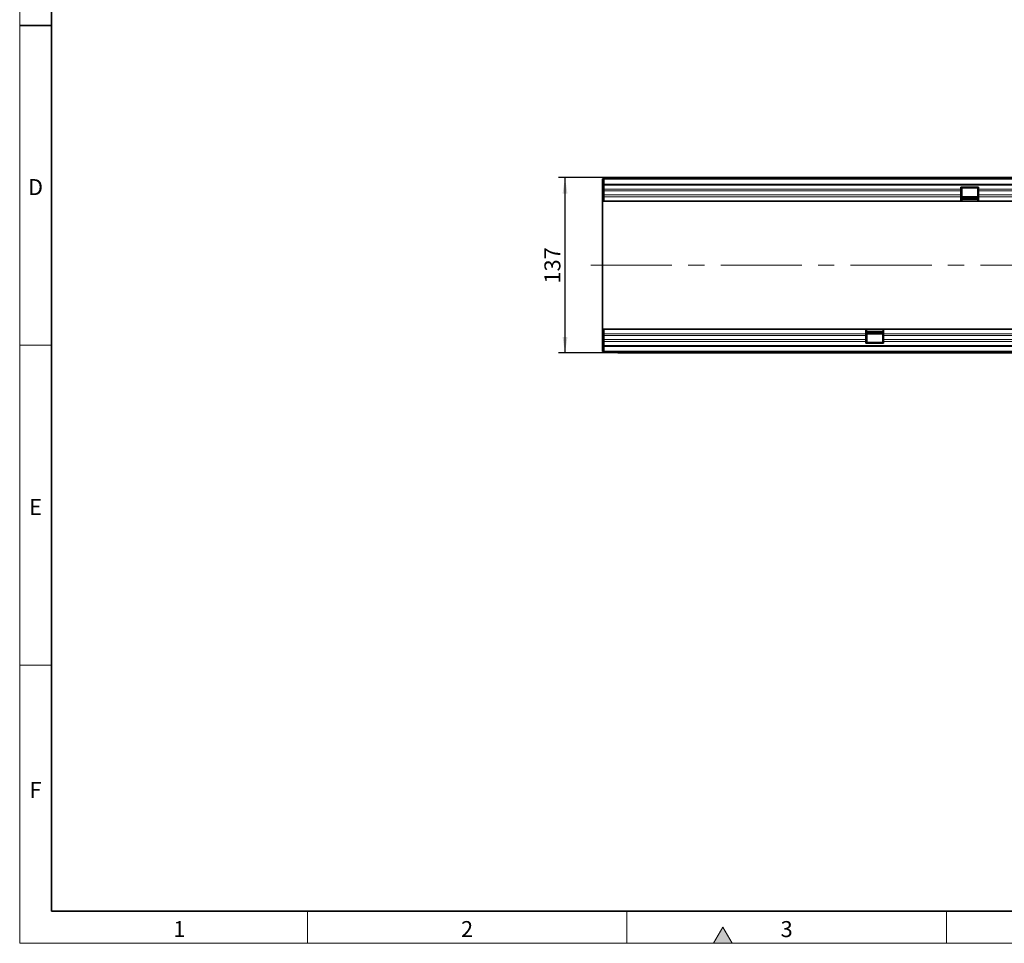
# Model space of a CAD drawing. Units: millimetres. Extents: x 15 to 416, y 5 to 292.
# Drawn here: x 15 to 169, y 5 to 149 of the extents above; entities that cross this region are included whole.
import ezdxf

# ---------------------------------------------------------------- set-up
doc = ezdxf.new("R2010")
doc.units = ezdxf.units.MM
doc.linetypes.add('CENTERX2', pattern=[20.32, 12.7, -2.54, 2.54, -2.54])
doc.layers.add('DIMENSION', color=7, linetype='Continuous')
doc.styles.add('SLDTEXTSTYLE0', font='TXT', dxfattribs={"width": 0.605})
doc.dimstyles.new('SLDDIMSTYLE0', dxfattribs={"dimtxt": 2.5, "dimasz": 2.5, "dimexe": 0, "dimexo": 0.0625, "dimtad": 1, "dimlfac": 5, "dimrnd": 1e-09, "dimzin": 12, "dimdsep": 46, "dimtxsty": 'SLDTEXTSTYLE0', "dimsah": 1, "dimcen": 0.09, "dimadec": 0, "dimazin": 3, "dimtfac": 1, "dimtofl": 0, "dimtmove": 0, "dimatfit": 3, "dimfxl": 0, "dimfrac": 2, "dimtolj": 1, "dimtzin": 12, "dimarcsym": 0})

# ---------------------------------------------------------------- blocks, each defined once
blk = doc.blocks.new('_D_6')
at = {"layer": 'DIMENSION'}
for p, q in [((108.6, 124.7), (99.31, 124.7)), ((100.31, 124.7), (100.31, 97.3)), ((108.6, 97.3), (99.31, 97.3))]:
    blk.add_line(p, q, dxfattribs=at)
for points in [[(100.31, 124.7), (99.93, 122.2), (100.7, 122.2)], [(100.31, 97.3), (100.7, 99.8), (99.93, 99.8)]]:
    blk.add_solid(points, dxfattribs=at)
at = {"layer": 'DIMENSION', "insert": (97.09, 108.14), "char_height": 2.5, "attachment_point": 1, "rotation": 90, "style": 'SLDTEXTSTYLE0'}
blk.add_mtext('137', dxfattribs=at)

msp = doc.modelspace()

# ---------------------------------------------------------------- hatches: boundary and pattern name
at = {"linetype": 'Continuous'}
msp.add_hatch(color=7, dxfattribs=at).paths.add_polyline_path([(126.4434, 5), (125, 7.5), (123.5566, 5)], flags=0)

# ---------------------------------------------------------------- linework, layer by layer
at = {"color": 7, "linetype": 'Continuous', "lineweight": 18}
for p, q in [((15, 292), (15, 5)), ((15, 10), (15, 292)), ((20, 10), (20, 287)), ((20, 98.5), (15, 98.5)), ((20, 48.5), (15, 48.5)), ((60, 10), (60, 5)), ((110, 10), (110, 5)), ((160, 10), (160, 5)), ((125, 7.5), (123.5566, 5)), ((126.4434, 5), (125, 7.5)), ((15, 5), (415, 5)), ((123.5566, 5), (126.4434, 5))]:
    msp.add_line(p, q, dxfattribs=at)
at = {"color": 7, "linetype": 'Continuous', "lineweight": 35}
for p, q in [((20, 287), (20, 10)), ((15, 148.5), (20, 148.5)), ((106.1953, 121.0043), (106.1953, 124.5043)), ((106.2953, 124.5043), (106.1953, 124.5043)), ((106.2953, 124.3043), (106.2953, 124.5043)), ((106.3953, 124.5043), (106.2953, 124.5043)), ((106.2953, 124.5043), (306.0953, 124.5043)), ((106.3953, 124.3043), (106.2953, 124.3043)), ((305.9953, 124.5043), (106.3953, 124.5043)), ((106.3953, 124.5043), (106.3953, 123.6543)), ((106.3953, 123.6543), (305.9953, 123.6543)), ((106.3953, 121.0043), (106.3953, 123.6543)), ((112.3996, 124.7043), (108.5953, 124.7043)), ((108.5953, 124.5043), (108.5953, 124.7043)), ((299.9953, 124.7043), (112.3953, 124.7043)), ((112.3953, 124.5614), (112.3953, 124.6941)), ((112.3953, 124.5043), (112.3953, 124.5614)), ((299.9911, 124.7043), (112.3996, 124.7043)), ((131.4953, 124.7043), (131.4953, 124.7443)), ((131.4953, 124.7443), (132.0953, 124.7443)), ((132.0953, 124.7443), (150.4953, 124.7443)), ((150.4953, 124.7443), (151.0953, 124.7443)), ((151.0953, 124.7443), (151.0953, 124.7043)), ((162.2553, 123.2043), (164.9953, 123.2043)), ((162.2553, 122.9181), (162.2553, 123.2043)), ((162.2553, 122.6174), (162.2553, 122.9181)), ((162.2553, 122.004), (162.2553, 122.6174)), ((162.2553, 121.7033), (162.2553, 122.004)), ((162.2553, 121.0043), (162.2553, 121.7033)), ((164.8753, 123.1043), (162.3753, 123.1043)), ((162.3753, 123.1043), (162.3753, 123.0745)), ((162.3753, 123.0745), (162.3753, 122.4611)), ((162.3753, 122.4611), (162.3753, 122.1604)), ((162.3753, 122.1604), (162.3753, 121.547)), ((162.3753, 121.7142), (164.8753, 121.7142)), ((164.8753, 123.0745), (164.8753, 123.1043)), ((164.8753, 122.4611), (164.8753, 123.0745)), ((164.8753, 122.1604), (164.8753, 122.4611)), ((164.8753, 121.547), (164.8753, 122.1604)), ((164.9953, 122.9181), (164.9953, 123.2043)), ((164.9953, 122.6174), (164.9953, 122.9181)), ((164.9953, 122.004), (164.9953, 122.6174)), ((164.9953, 121.7033), (164.9953, 122.004)), ((164.9953, 121.0043), (164.9953, 121.7033)), ((106.3953, 121.0043), (106.1953, 121.0043)), ((106.1953, 121.0043), (106.1953, 115.5256)), ((162.2553, 121.0043), (106.3953, 121.0043)), ((162.3753, 121.2043), (162.2553, 121.2043)), ((164.9953, 121.0043), (162.2553, 121.0043)), ((162.3753, 121.547), (162.3753, 121.2043)), ((162.3753, 121.5129), (164.8753, 121.5129)), ((162.3753, 121.3397), (164.8753, 121.3397)), ((164.8753, 121.2043), (164.8753, 121.547)), ((164.9953, 121.2043), (164.8753, 121.2043)), ((262.2553, 121.0043), (164.9953, 121.0043)), ((106.1953, 115.5256), (106.1953, 106.4829)), ((106.1953, 106.4829), (106.1953, 101.0043)), ((106.1953, 101.0043), (106.3953, 101.0043)), ((106.1953, 97.5043), (106.1953, 101.0043)), ((106.3953, 98.3543), (106.3953, 101.0043)), ((106.3953, 101.0043), (147.3953, 101.0043)), ((147.3953, 101.0043), (147.3953, 100.3052)), ((147.3953, 101.0043), (150.1353, 101.0043)), ((147.3953, 100.8043), (147.5153, 100.8043)), ((147.3953, 100.3052), (147.3953, 100.0045)), ((147.5153, 100.8043), (147.5153, 100.4615)), ((150.0153, 100.6688), (147.5153, 100.6688)), ((150.0153, 100.4956), (147.5153, 100.4956)), ((147.5153, 100.4615), (147.5153, 99.8481)), ((150.0153, 100.2944), (147.5153, 100.2944)), ((150.0153, 100.8043), (150.1353, 100.8043)), ((150.0153, 100.4615), (150.0153, 100.8043)), ((150.0153, 99.8481), (150.0153, 100.4615)), ((150.1353, 101.0043), (247.3953, 101.0043)), ((150.1353, 101.0043), (150.1353, 100.3052)), ((150.1353, 100.3052), (150.1353, 100.0045)), ((147.3953, 100.0045), (147.3953, 99.3911)), ((147.3953, 99.3911), (147.3953, 99.0904)), ((147.3953, 99.0904), (147.3953, 98.8043)), ((150.1353, 98.8043), (147.3953, 98.8043)), ((147.5153, 99.8481), (147.5153, 99.5474)), ((147.5153, 99.5474), (147.5153, 98.934)), ((147.5153, 98.934), (147.5153, 98.9043)), ((147.5153, 98.9043), (150.0153, 98.9043)), ((150.0153, 99.5474), (150.0153, 99.8481)), ((150.0153, 98.934), (150.0153, 99.5474)), ((150.0153, 98.9043), (150.0153, 98.934)), ((150.1353, 100.0045), (150.1353, 99.3911)), ((150.1353, 99.3911), (150.1353, 99.0904)), ((150.1353, 99.0904), (150.1353, 98.8043)), ((106.2953, 97.5043), (106.1953, 97.5043)), ((106.2953, 97.7043), (106.3953, 97.7043)), ((106.2953, 97.7043), (106.2953, 97.5043)), ((106.2953, 97.5043), (106.3953, 97.5043)), ((306.0953, 97.5043), (106.2953, 97.5043)), ((305.9953, 98.3543), (106.3953, 98.3543)), ((106.3953, 98.3543), (106.3953, 97.5043)), ((106.3953, 97.5043), (305.9953, 97.5043)), ((108.5953, 97.3043), (108.5953, 97.5043)), ((112.3996, 97.3043), (108.5953, 97.3043)), ((112.3953, 97.4471), (112.3953, 97.5043)), ((112.3953, 97.3144), (112.3953, 97.4471)), ((112.3953, 97.3043), (299.9953, 97.3043)), ((112.4125, 97.3171), (112.3996, 97.3043)), ((299.9911, 97.3043), (112.3996, 97.3043)), ((20, 10), (410, 10))]:
    msp.add_line(p, q, dxfattribs=at)
at = {"color": 8, "linetype": 'Continuous', "lineweight": 18}
for p, q in [((305.9953, 123.5315), (106.3953, 123.5315)), ((299.9953, 124.5614), (112.3953, 124.5614)), ((132.0953, 124.7443), (132.0953, 124.7043)), ((150.4953, 124.7043), (150.4953, 124.7443)), ((162.2553, 122.9181), (106.3953, 122.9181)), ((162.2553, 122.6174), (106.3953, 122.6174)), ((162.2553, 122.004), (106.3953, 122.004)), ((162.2553, 121.7033), (106.3953, 121.7033)), ((162.3753, 123.0745), (162.2553, 123.0745)), ((162.3753, 122.4611), (162.2553, 122.4611)), ((162.3753, 122.1604), (162.2553, 122.1604)), ((164.9953, 123.0745), (164.8753, 123.0745)), ((164.9953, 122.4611), (164.8753, 122.4611)), ((164.9953, 122.1604), (164.8753, 122.1604)), ((262.2553, 122.9181), (164.9953, 122.9181)), ((262.2553, 122.6174), (164.9953, 122.6174)), ((262.2553, 122.004), (164.9953, 122.004)), ((262.2553, 121.7033), (164.9953, 121.7033)), ((162.3753, 121.547), (162.2553, 121.547)), ((164.9953, 121.0578), (162.2553, 121.0578)), ((164.8753, 121.6573), (162.3753, 121.6573)), ((164.9953, 121.547), (164.8753, 121.547)), ((106.3953, 100.3052), (147.3953, 100.3052)), ((147.3953, 100.9507), (150.1353, 100.9507)), ((147.3953, 100.4615), (147.5153, 100.4615)), ((147.5153, 100.3512), (150.0153, 100.3512)), ((150.0153, 100.4615), (150.1353, 100.4615)), ((150.1353, 100.3052), (247.3953, 100.3052)), ((106.3953, 100.0045), (147.3953, 100.0045)), ((106.3953, 99.3911), (147.3953, 99.3911)), ((106.3953, 99.0904), (147.3953, 99.0904)), ((147.3953, 99.8481), (147.5153, 99.8481)), ((147.3953, 99.5474), (147.5153, 99.5474)), ((147.3953, 98.934), (147.5153, 98.934)), ((150.0153, 99.8481), (150.1353, 99.8481)), ((150.0153, 99.5474), (150.1353, 99.5474)), ((150.0153, 98.934), (150.1353, 98.934)), ((150.1353, 100.0045), (247.3953, 100.0045)), ((150.1353, 99.3911), (247.3953, 99.3911)), ((150.1353, 99.0904), (247.3953, 99.0904)), ((106.3953, 98.477), (305.9953, 98.477)), ((112.3953, 97.4471), (299.9953, 97.4471))]:
    msp.add_line(p, q, dxfattribs=at)
at = {"color": 7, "linetype": 'CENTERX2', "lineweight": 18}
msp.add_line((104.3453, 111.0043), (308.0453, 111.0043), dxfattribs=at)
at = {"color": 7, "linetype": 'Continuous', "lineweight": 35}
for points in [[(112.4014, 124.6998), (112.3999, 124.7013), (112.395, 124.7063), (112.3952, 124.699), (112.3953, 124.6941)], [(112.4014, 97.3087), (112.3999, 97.3072), (112.395, 97.3023), (112.3952, 97.3095), (112.3953, 97.3144)]]:
    msp.add_open_spline(points, degree=3, knots=[0, 0, 0, 0, 0.31570559, 1, 1, 1, 1], dxfattribs=at)

# ---------------------------------------------------------------- texts
at = {"color": 7, "linetype": 'Continuous', "lineweight": 0, "char_height": 2.5, "attachment_point": 2, "style": 'SLDTEXTSTYLE0'}
for s, insert in [('D', (17.4714, 124.4727)), ('E', (17.487, 74.4727)), ('F', (17.467, 30.2227)), ('1', (39.9826, 8.4727)), ('2', (84.9826, 8.4727)), ('3', (134.9826, 8.4727))]:
    msp.add_mtext(s, dxfattribs=dict(at, insert=insert))

# ---------------------------------------------------------------- dimensions: what is measured, and where the dimension line sits
at = {"layer": 'DIMENSION'}
dim = msp.add_linear_dim(base=(100.3135, 97.3043), p1=(108.5953, 124.7043), p2=(108.5953, 97.3043), angle=90, dimstyle='SLDDIMSTYLE0', dxfattribs=at)
dim.commit()
dim.dimension.update_dxf_attribs({"geometry": '_D_6', "text_midpoint": (100.3135, 111.0043), "dimtype": 160})

doc.saveas('drawing.dxf')
